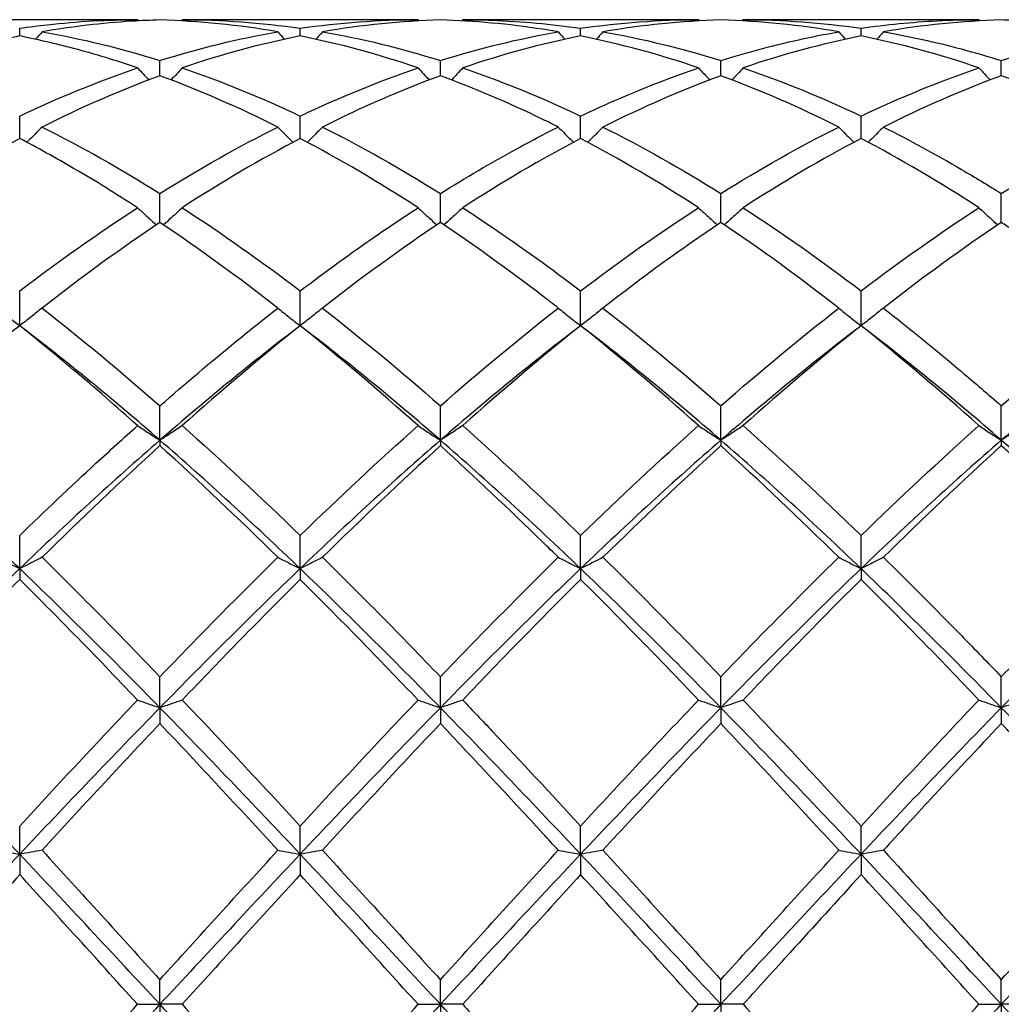
# Model space of a CAD drawing. Units: millimetres. Extents: x 16 to 578, y 16 to 404.
# Drawn here: x 334 to 342, y 285 to 293 of the extents above; entities that cross this region are included whole.
import ezdxf

# ---------------------------------------------------------------- set-up
doc = ezdxf.new("R2010")
doc.units = ezdxf.units.MM
doc.header["$LTSCALE"] = 2
doc.layers.add('Visible (ISO)', color=7, linetype='Continuous', lineweight=25, true_color=0x00003f)

msp = doc.modelspace()

# ---------------------------------------------------------------- linework, layer by layer
at = {"layer": 'Visible (ISO)'}
for p, q in [((335.0709, 292.928), (333.1791, 292.928)), ((334.125, 292.7974), (334.125, 292.8592)), ((337.3209, 292.928), (335.4291, 292.928)), ((336.375, 292.7974), (336.375, 292.8592)), ((339.5709, 292.928), (337.6791, 292.928)), ((338.625, 292.7974), (338.625, 292.8592)), ((341.8209, 292.928), (339.9291, 292.928)), ((340.875, 292.7974), (340.875, 292.8592)), ((335.25, 292.478), (335.25, 292.6001)), ((337.5, 292.478), (337.5, 292.6001)), ((339.75, 292.478), (339.75, 292.6001)), ((342, 292.478), (342, 292.6001)), ((334.125, 291.9751), (334.125, 292.1545)), ((336.375, 291.9751), (336.375, 292.1545)), ((338.625, 291.9751), (338.625, 292.1545)), ((340.875, 291.9751), (340.875, 292.1545)), ((335.25, 291.3012), (335.25, 291.5334)), ((337.5, 291.3012), (337.5, 291.5334)), ((339.75, 291.3012), (339.75, 291.5334)), ((342, 291.3012), (342, 291.5334)), ((334.125, 290.4728), (334.125, 290.7521)), ((336.375, 290.4728), (336.375, 290.7521)), ((338.625, 290.4728), (338.625, 290.7521)), ((340.875, 290.4728), (340.875, 290.7521)), ((335.25, 289.554), (335.25, 289.8299)), ((337.5, 289.554), (337.5, 289.8299)), ((339.75, 289.554), (339.75, 289.8299)), ((342, 289.554), (342, 289.8299)), ((335.25, 289.554), (335.25, 289.5103)), ((337.5, 289.554), (337.5, 289.5103)), ((339.75, 289.554), (339.75, 289.5103)), ((342, 289.554), (342, 289.5103)), ((334.125, 288.5238), (334.125, 288.7894)), ((336.375, 288.5238), (336.375, 288.7894)), ((338.625, 288.5238), (338.625, 288.7894)), ((340.875, 288.5238), (340.875, 288.7894)), ((334.125, 288.5238), (334.125, 288.4374)), ((336.375, 288.5238), (336.375, 288.4374)), ((338.625, 288.5238), (338.625, 288.4374)), ((340.875, 288.5238), (340.875, 288.4374)), ((335.25, 287.4075), (335.25, 287.6564)), ((337.5, 287.4075), (337.5, 287.6564)), ((339.75, 287.4075), (339.75, 287.6564)), ((342, 287.4075), (342, 287.6564)), ((335.25, 287.4075), (335.25, 287.2806)), ((337.5, 287.4075), (337.5, 287.2806)), ((339.75, 287.4075), (339.75, 287.2806)), ((342, 287.4075), (342, 287.2806)), ((334.125, 286.2326), (334.125, 286.4586)), ((336.375, 286.2326), (336.375, 286.4586)), ((338.625, 286.2326), (338.625, 286.4586)), ((340.875, 286.2326), (340.875, 286.4586)), ((334.125, 286.2326), (334.125, 286.0684)), ((336.375, 286.2326), (336.375, 286.0684)), ((338.625, 286.2326), (338.625, 286.0684)), ((340.875, 286.2326), (340.875, 286.0684)), ((335.25, 285.028), (335.25, 285.2256)), ((337.5, 285.028), (337.5, 285.2256)), ((339.75, 285.028), (339.75, 285.2256)), ((342, 285.028), (342, 285.2256)), ((335.0709, 285.028), (335.25, 285.028)), ((335.4291, 285.028), (335.25, 285.028)), ((335.25, 285.028), (335.25, 284.8305)), ((337.3209, 285.028), (337.5, 285.028)), ((337.6791, 285.028), (337.5, 285.028)), ((337.5, 285.028), (337.5, 284.8305)), ((339.5709, 285.028), (339.75, 285.028)), ((339.9291, 285.028), (339.75, 285.028)), ((339.75, 285.028), (339.75, 284.8305)), ((341.8209, 285.028), (342, 285.028)), ((342.1791, 285.028), (342, 285.028)), ((342, 285.028), (342, 284.8305))]:
    msp.add_line(p, q, dxfattribs=at)
for points, knots in [([(334.125, 292.8592), (334.1991, 292.87), (334.2733, 292.8795), (334.5894, 292.9147), (334.8304, 292.928), (335.0709, 292.928)], [1.6578981, 1.6578981, 1.6578981, 1.6578981, 1.6910746, 1.6910746, 1.799073, 1.799073, 1.799073, 1.799073]), ([(335.25, 292.9256), (335.1759, 292.9235), (335.1017, 292.9202), (334.7856, 292.9007), (334.5446, 292.8723), (334.3041, 292.8308)], [1.6578981, 1.6578981, 1.6578981, 1.6578981, 1.6910746, 1.6910746, 1.799073, 1.799073, 1.799073, 1.799073]), ([(338.4459, 292.8308), (338.4048, 292.8379), (338.3637, 292.8446), (338.0475, 292.8932), (337.7735, 292.918), (337.5, 292.9256)], [14.6376017, 14.6376017, 14.6376017, 14.6376017, 14.6559799, 14.6559799, 14.7788369, 14.7788369, 14.7788369, 14.7788369]), ([(337.6791, 292.928), (337.758, 292.928), (337.837, 292.9266), (338.1531, 292.9151), (338.3893, 292.8935), (338.625, 292.8592)], [4.4742066, 4.4742066, 4.4742066, 4.4742066, 4.5095323, 4.5095323, 4.6153743, 4.6153743, 4.6153743, 4.6153743]), ([(340.875, 292.8592), (341.0786, 292.8888), (341.2826, 292.9089), (341.5985, 292.9252), (341.7098, 292.928), (341.8209, 292.928)], [2.1634006, 2.1634006, 2.1634006, 2.1634006, 2.2547661, 2.2547661, 2.3045315, 2.3045315, 2.3045315, 2.3045315]), ([(342.9459, 292.8308), (342.6604, 292.88), (342.3743, 292.9108), (342.058, 292.9238), (342.029, 292.9248), (342, 292.9256)], [13.9639921, 13.9639921, 13.9639921, 13.9639921, 14.0922883, 14.0922883, 14.1052546, 14.1052546, 14.1052546, 14.1052546]), ([(334.125, 292.7974), (334.0509, 292.7826), (333.9767, 292.7666), (333.6606, 292.6928), (333.4196, 292.6234), (333.1791, 292.5414)], [1.6578981, 1.6578981, 1.6578981, 1.6578981, 1.6910746, 1.6910746, 1.799073, 1.799073, 1.799073, 1.799073]), ([(335.0709, 292.5414), (334.9003, 292.5995), (334.7293, 292.6514), (334.4134, 292.7351), (334.2691, 292.7686), (334.125, 292.7974)], [15.1431465, 15.1431465, 15.1431465, 15.1431465, 15.2196714, 15.2196714, 15.2842593, 15.2842593, 15.2842593, 15.2842593]), ([(339.75, 292.6001), (339.9536, 292.6641), (340.1576, 292.7191), (340.4735, 292.7896), (340.5848, 292.8116), (340.6959, 292.8308)], [2.1634006, 2.1634006, 2.1634006, 2.1634006, 2.2547661, 2.2547661, 2.3045315, 2.3045315, 2.3045315, 2.3045315]), ([(341.0541, 292.8308), (341.2625, 292.7948), (341.4713, 292.7489), (341.7872, 292.6645), (341.8937, 292.6335), (342, 292.6001)], [4.9797033, 4.9797033, 4.9797033, 4.9797033, 5.0732238, 5.0732238, 5.1208384, 5.1208384, 5.1208384, 5.1208384]), ([(335.0709, 292.5414), (335.1001, 292.5092), (335.1295, 292.4773), (335.1597, 292.4453), (335.16, 292.4449), (335.1604, 292.4445)], [-0.02684925, -0.02684925, -0.02684925, -0.02684925, -0.01345494, -0.01345494, -0.01329116, -0.01329116, -0.01329116, -0.01329116]), ([(335.4291, 292.5414), (335.3999, 292.5092), (335.3705, 292.4773), (335.3403, 292.4453), (335.34, 292.4449), (335.3396, 292.4445)], [-0.02684925, -0.02684925, -0.02684925, -0.02684925, -0.01345494, -0.01345494, -0.01329116, -0.01329116, -0.01329116, -0.01329116]), ([(337.3209, 292.5414), (337.3501, 292.5092), (337.3795, 292.4773), (337.4097, 292.4453), (337.41, 292.4449), (337.4104, 292.4445)], [-0.02684925, -0.02684925, -0.02684925, -0.02684925, -0.01345494, -0.01345494, -0.01329116, -0.01329116, -0.01329116, -0.01329116]), ([(337.6791, 292.5414), (337.6499, 292.5092), (337.6205, 292.4773), (337.5903, 292.4453), (337.59, 292.4449), (337.5896, 292.4445)], [-0.02684925, -0.02684925, -0.02684925, -0.02684925, -0.01345494, -0.01345494, -0.01329116, -0.01329116, -0.01329116, -0.01329116]), ([(337.6791, 292.5414), (337.758, 292.5145), (337.8371, 292.4862), (338.1531, 292.3675), (338.3893, 292.2667), (338.625, 292.1545)], [4.4742006, 4.4742006, 4.4742006, 4.4742006, 4.5095323, 4.5095323, 4.6153684, 4.6153684, 4.6153684, 4.6153684]), ([(338.625, 292.1545), (338.8286, 292.2514), (339.0326, 292.3398), (339.3485, 292.4629), (339.4598, 292.5035), (339.5709, 292.5414)], [2.1634006, 2.1634006, 2.1634006, 2.1634006, 2.2547661, 2.2547661, 2.3045315, 2.3045315, 2.3045315, 2.3045315]), ([(339.5709, 292.5414), (339.6001, 292.5092), (339.6295, 292.4773), (339.6597, 292.4453), (339.66, 292.4449), (339.6604, 292.4445)], [-0.02684925, -0.02684925, -0.02684925, -0.02684925, -0.01345494, -0.01345494, -0.01329116, -0.01329116, -0.01329116, -0.01329116]), ([(339.9291, 292.5414), (339.8999, 292.5092), (339.8705, 292.4773), (339.8403, 292.4453), (339.84, 292.4449), (339.8396, 292.4445)], [-0.02684925, -0.02684925, -0.02684925, -0.02684925, -0.01345494, -0.01345494, -0.01329116, -0.01329116, -0.01329116, -0.01329116]), ([(341.8209, 292.5414), (341.8501, 292.5092), (341.8795, 292.4773), (341.9097, 292.4453), (341.91, 292.4449), (341.9104, 292.4445)], [-0.02684925, -0.02684925, -0.02684925, -0.02684925, -0.01345494, -0.01345494, -0.01329116, -0.01329116, -0.01329116, -0.01329116]), ([(338.4459, 292.067), (338.4048, 292.0876), (338.3637, 292.1078), (338.0474, 292.2608), (337.7734, 292.3776), (337.5, 292.478)], [14.6375957, 14.6375957, 14.6375957, 14.6375957, 14.6559799, 14.6559799, 14.778831, 14.778831, 14.778831, 14.778831]), ([(342.9459, 292.067), (342.6604, 292.21), (342.3743, 292.3365), (342.058, 292.4565), (342.029, 292.4673), (342, 292.478)], [13.9639921, 13.9639921, 13.9639921, 13.9639921, 14.0922883, 14.0922883, 14.1052546, 14.1052546, 14.1052546, 14.1052546]), ([(334.3041, 292.067), (334.2749, 292.0369), (334.2455, 292.007), (334.2047, 291.9664), (334.1937, 291.9555), (334.1826, 291.9446)], [-0.02684925, -0.02684925, -0.02684925, -0.02684925, -0.01345494, -0.01345494, -0.00851302, -0.00851302, -0.00851302, -0.00851302]), ([(336.1959, 292.067), (336.2251, 292.0369), (336.2545, 292.007), (336.2953, 291.9664), (336.3063, 291.9555), (336.3174, 291.9446)], [-0.02684925, -0.02684925, -0.02684925, -0.02684925, -0.01345494, -0.01345494, -0.00851302, -0.00851302, -0.00851302, -0.00851302]), ([(336.5541, 292.067), (336.5249, 292.0369), (336.4955, 292.007), (336.4547, 291.9664), (336.4437, 291.9555), (336.4326, 291.9446)], [-0.02684925, -0.02684925, -0.02684925, -0.02684925, -0.01345494, -0.01345494, -0.00851302, -0.00851302, -0.00851302, -0.00851302]), ([(337.5, 291.5334), (337.7036, 291.6608), (337.9076, 291.7806), (338.2235, 291.9531), (338.3348, 292.0113), (338.4459, 292.067)], [2.1634006, 2.1634006, 2.1634006, 2.1634006, 2.2547661, 2.2547661, 2.3045315, 2.3045315, 2.3045315, 2.3045315]), ([(338.4459, 292.067), (338.4751, 292.0369), (338.5045, 292.007), (338.5453, 291.9664), (338.5563, 291.9555), (338.5674, 291.9446)], [-0.02684925, -0.02684925, -0.02684925, -0.02684925, -0.01345494, -0.01345494, -0.00851302, -0.00851302, -0.00851302, -0.00851302]), ([(338.8041, 292.067), (338.7749, 292.0369), (338.7455, 292.007), (338.7047, 291.9664), (338.6937, 291.9555), (338.6826, 291.9446)], [-0.02684925, -0.02684925, -0.02684925, -0.02684925, -0.01345494, -0.01345494, -0.00851302, -0.00851302, -0.00851302, -0.00851302]), ([(340.6959, 292.067), (340.7251, 292.0369), (340.7545, 292.007), (340.7953, 291.9664), (340.8063, 291.9555), (340.8174, 291.9446)], [-0.02684925, -0.02684925, -0.02684925, -0.02684925, -0.01345494, -0.01345494, -0.00851302, -0.00851302, -0.00851302, -0.00851302]), ([(341.0541, 292.067), (341.0249, 292.0369), (340.9955, 292.007), (340.9547, 291.9664), (340.9437, 291.9555), (340.9326, 291.9446)], [-0.02684925, -0.02684925, -0.02684925, -0.02684925, -0.01345494, -0.01345494, -0.00851302, -0.00851302, -0.00851302, -0.00851302]), ([(341.0541, 292.067), (341.2625, 291.9626), (341.4713, 291.8491), (341.7872, 291.6644), (341.8937, 291.5999), (342, 291.5334)], [4.9797033, 4.9797033, 4.9797033, 4.9797033, 5.0732238, 5.0732238, 5.1208384, 5.1208384, 5.1208384, 5.1208384]), ([(335.0709, 291.4193), (334.9003, 291.5299), (334.7293, 291.6353), (334.4134, 291.8194), (334.2691, 291.8994), (334.125, 291.9751)], [15.1431465, 15.1431465, 15.1431465, 15.1431465, 15.2196714, 15.2196714, 15.2842593, 15.2842593, 15.2842593, 15.2842593]), ([(335.0709, 291.4193), (335.1001, 291.3919), (335.1295, 291.3648), (335.18, 291.3192), (335.2008, 291.3006), (335.2218, 291.2822)], [-0.02684925, -0.02684925, -0.02684925, -0.02684925, -0.01345494, -0.01345494, -0.0041606, -0.0041606, -0.0041606, -0.0041606]), ([(335.4291, 291.4193), (335.3999, 291.3919), (335.3705, 291.3648), (335.32, 291.3192), (335.2992, 291.3006), (335.2782, 291.2822)], [-0.02684925, -0.02684925, -0.02684925, -0.02684925, -0.01345494, -0.01345494, -0.0041606, -0.0041606, -0.0041606, -0.0041606]), ([(336.375, 290.7521), (336.5786, 290.9069), (336.7826, 291.055), (337.0985, 291.2728), (337.2098, 291.3472), (337.3209, 291.4193)], [2.1634006, 2.1634006, 2.1634006, 2.1634006, 2.2547661, 2.2547661, 2.3045315, 2.3045315, 2.3045315, 2.3045315]), ([(337.3209, 291.4193), (337.3501, 291.3919), (337.3795, 291.3648), (337.43, 291.3192), (337.4508, 291.3006), (337.4718, 291.2822)], [-0.02684925, -0.02684925, -0.02684925, -0.02684925, -0.01345494, -0.01345494, -0.0041606, -0.0041606, -0.0041606, -0.0041606]), ([(337.6791, 291.4193), (337.6499, 291.3919), (337.6205, 291.3648), (337.57, 291.3192), (337.5492, 291.3006), (337.5282, 291.2822)], [-0.02684925, -0.02684925, -0.02684925, -0.02684925, -0.01345494, -0.01345494, -0.0041606, -0.0041606, -0.0041606, -0.0041606]), ([(337.6791, 291.4193), (337.758, 291.3681), (337.837, 291.3157), (338.1531, 291.1016), (338.3893, 290.9313), (338.625, 290.7521)], [4.4742066, 4.4742066, 4.4742066, 4.4742066, 4.5095323, 4.5095323, 4.6153743, 4.6153743, 4.6153743, 4.6153743]), ([(339.5709, 291.4193), (339.6001, 291.3919), (339.6295, 291.3648), (339.68, 291.3192), (339.7008, 291.3006), (339.7218, 291.2822)], [-0.02684925, -0.02684925, -0.02684925, -0.02684925, -0.01345494, -0.01345494, -0.0041606, -0.0041606, -0.0041606, -0.0041606]), ([(339.9291, 291.4193), (339.8999, 291.3919), (339.8705, 291.3648), (339.82, 291.3192), (339.7992, 291.3006), (339.7782, 291.2822)], [-0.02684925, -0.02684925, -0.02684925, -0.02684925, -0.01345494, -0.01345494, -0.0041606, -0.0041606, -0.0041606, -0.0041606]), ([(341.8209, 291.4193), (341.8501, 291.3919), (341.8795, 291.3648), (341.93, 291.3192), (341.9508, 291.3006), (341.9718, 291.2822)], [-0.02684925, -0.02684925, -0.02684925, -0.02684925, -0.01345494, -0.01345494, -0.0041606, -0.0041606, -0.0041606, -0.0041606]), ([(338.4459, 290.6142), (338.4048, 290.6462), (338.3637, 290.678), (338.0475, 290.9204), (337.7735, 291.1178), (337.5, 291.3012)], [14.6376017, 14.6376017, 14.6376017, 14.6376017, 14.6559799, 14.6559799, 14.7788369, 14.7788369, 14.7788369, 14.7788369]), ([(342.9459, 290.6142), (342.6604, 290.8369), (342.3743, 291.0467), (342.058, 291.2621), (342.029, 291.2817), (342, 291.3012)], [13.9639921, 13.9639921, 13.9639921, 13.9639921, 14.0922883, 14.0922883, 14.1052546, 14.1052546, 14.1052546, 14.1052546]), ([(333.9459, 290.6142), (333.9751, 290.5903), (334.0045, 290.5665), (334.0642, 290.5194), (334.0945, 290.496), (334.125, 290.4728)], [-0.02684925, -0.02684925, -0.02684925, -0.02684925, -0.01345494, -0.01345494, 0, 0, 0, 0]), ([(334.3041, 290.6142), (334.2749, 290.5903), (334.2455, 290.5665), (334.1858, 290.5194), (334.1555, 290.496), (334.125, 290.4728)], [-0.02684925, -0.02684925, -0.02684925, -0.02684925, -0.01345494, -0.01345494, 0, 0, 0, 0]), ([(335.25, 289.8299), (335.4536, 290.0082), (335.6576, 290.1811), (335.9735, 290.4387), (336.0848, 290.5275), (336.1959, 290.6142)], [2.1634006, 2.1634006, 2.1634006, 2.1634006, 2.2547661, 2.2547661, 2.3045315, 2.3045315, 2.3045315, 2.3045315]), ([(336.1959, 290.6142), (336.2251, 290.5903), (336.2545, 290.5665), (336.3142, 290.5194), (336.3445, 290.496), (336.375, 290.4728)], [-0.02684925, -0.02684925, -0.02684925, -0.02684925, -0.01345494, -0.01345494, 0, 0, 0, 0]), ([(336.5541, 290.6142), (336.5249, 290.5903), (336.4955, 290.5665), (336.4358, 290.5194), (336.4055, 290.496), (336.375, 290.4728)], [-0.02684925, -0.02684925, -0.02684925, -0.02684925, -0.01345494, -0.01345494, 0, 0, 0, 0]), ([(338.4459, 290.6142), (338.4751, 290.5903), (338.5045, 290.5665), (338.5642, 290.5194), (338.5945, 290.496), (338.625, 290.4728)], [-0.02684925, -0.02684925, -0.02684925, -0.02684925, -0.01345494, -0.01345494, 0, 0, 0, 0]), ([(338.8041, 290.6142), (338.7749, 290.5903), (338.7455, 290.5665), (338.6858, 290.5194), (338.6555, 290.496), (338.625, 290.4728)], [-0.02684925, -0.02684925, -0.02684925, -0.02684925, -0.01345494, -0.01345494, 0, 0, 0, 0]), ([(340.6959, 290.6142), (340.7251, 290.5903), (340.7545, 290.5665), (340.8142, 290.5194), (340.8445, 290.496), (340.875, 290.4728)], [-0.02684925, -0.02684925, -0.02684925, -0.02684925, -0.01345494, -0.01345494, 0, 0, 0, 0]), ([(341.0541, 290.6142), (341.0249, 290.5903), (340.9955, 290.5665), (340.9358, 290.5194), (340.9055, 290.496), (340.875, 290.4728)], [-0.02684925, -0.02684925, -0.02684925, -0.02684925, -0.01345494, -0.01345494, 0, 0, 0, 0]), ([(341.0541, 290.6142), (341.2625, 290.4516), (341.4713, 290.2817), (341.7873, 290.0146), (341.8937, 289.923), (342, 289.8299)], [4.9796974, 4.9796974, 4.9796974, 4.9796974, 5.0732238, 5.0732238, 5.1208325, 5.1208325, 5.1208325, 5.1208325]), ([(335.0709, 289.6715), (334.9003, 289.8238), (334.7293, 289.9724), (334.4134, 290.2389), (334.2691, 290.3576), (334.125, 290.4728)], [15.1431465, 15.1431465, 15.1431465, 15.1431465, 15.2196714, 15.2196714, 15.2842593, 15.2842593, 15.2842593, 15.2842593]), ([(334.125, 288.7894), (334.3286, 288.9869), (334.5326, 289.1802), (334.8485, 289.4714), (334.9598, 289.5724), (335.0709, 289.6715)], [2.1634006, 2.1634006, 2.1634006, 2.1634006, 2.2547661, 2.2547661, 2.3045315, 2.3045315, 2.3045315, 2.3045315]), ([(335.0709, 289.6715), (335.1001, 289.6517), (335.1295, 289.6319), (335.1892, 289.5928), (335.2195, 289.5733), (335.25, 289.554)], [-0.02684925, -0.02684925, -0.02684925, -0.02684925, -0.01345494, -0.01345494, 0, 0, 0, 0]), ([(335.4291, 289.6715), (335.3999, 289.6517), (335.3705, 289.6319), (335.3108, 289.5928), (335.2805, 289.5733), (335.25, 289.554)], [-0.02684925, -0.02684925, -0.02684925, -0.02684925, -0.01345494, -0.01345494, 0, 0, 0, 0]), ([(337.3209, 289.6715), (337.3501, 289.6517), (337.3795, 289.6319), (337.4392, 289.5928), (337.4695, 289.5733), (337.5, 289.554)], [-0.02684925, -0.02684925, -0.02684925, -0.02684925, -0.01345494, -0.01345494, 0, 0, 0, 0]), ([(337.6791, 289.6715), (337.6499, 289.6517), (337.6205, 289.6319), (337.5608, 289.5928), (337.5305, 289.5733), (337.5, 289.554)], [-0.02684925, -0.02684925, -0.02684925, -0.02684925, -0.01345494, -0.01345494, 0, 0, 0, 0]), ([(337.6791, 289.6715), (337.758, 289.6011), (337.837, 289.5298), (338.1531, 289.2411), (338.3893, 289.0181), (338.625, 288.7894)], [4.4742066, 4.4742066, 4.4742066, 4.4742066, 4.5095323, 4.5095323, 4.6153743, 4.6153743, 4.6153743, 4.6153743]), ([(339.5709, 289.6715), (339.6001, 289.6517), (339.6295, 289.6319), (339.6892, 289.5928), (339.7195, 289.5733), (339.75, 289.554)], [-0.02684925, -0.02684925, -0.02684925, -0.02684925, -0.01345494, -0.01345494, 0, 0, 0, 0]), ([(339.9291, 289.6715), (339.8999, 289.6517), (339.8705, 289.6319), (339.8108, 289.5928), (339.7805, 289.5733), (339.75, 289.554)], [-0.02684925, -0.02684925, -0.02684925, -0.02684925, -0.01345494, -0.01345494, 0, 0, 0, 0]), ([(341.8209, 289.6715), (341.8501, 289.6517), (341.8795, 289.6319), (341.9392, 289.5928), (341.9695, 289.5733), (342, 289.554)], [-0.02684925, -0.02684925, -0.02684925, -0.02684925, -0.01345494, -0.01345494, 0, 0, 0, 0]), ([(342.1791, 289.6715), (342.1499, 289.6517), (342.1205, 289.6319), (342.0608, 289.5928), (342.0305, 289.5733), (342, 289.554)], [-0.02684925, -0.02684925, -0.02684925, -0.02684925, -0.01345494, -0.01345494, 0, 0, 0, 0]), ([(338.4459, 288.6146), (338.4048, 288.655), (338.3637, 288.6952), (338.0475, 289.0032), (337.7735, 289.2619), (337.5, 289.5103)], [14.6376017, 14.6376017, 14.6376017, 14.6376017, 14.6559799, 14.6559799, 14.7788369, 14.7788369, 14.7788369, 14.7788369]), ([(342.9459, 288.6146), (342.6604, 288.8952), (342.3743, 289.1678), (342.058, 289.4575), (342.029, 289.4839), (342, 289.5103)], [13.9639861, 13.9639861, 13.9639861, 13.9639861, 14.0922883, 14.0922883, 14.1052487, 14.1052487, 14.1052487, 14.1052487]), ([(333.9459, 288.6146), (333.9751, 288.5992), (334.0045, 288.584), (334.0642, 288.5537), (334.0945, 288.5387), (334.125, 288.5238)], [-0.02684925, -0.02684925, -0.02684925, -0.02684925, -0.01345494, -0.01345494, 0, 0, 0, 0]), ([(334.3041, 288.6146), (334.2749, 288.5992), (334.2455, 288.584), (334.1858, 288.5537), (334.1555, 288.5387), (334.125, 288.5238)], [-0.02684925, -0.02684925, -0.02684925, -0.02684925, -0.01345494, -0.01345494, 0, 0, 0, 0]), ([(336.1959, 288.6146), (336.2251, 288.5992), (336.2545, 288.584), (336.3142, 288.5537), (336.3445, 288.5387), (336.375, 288.5238)], [-0.02684925, -0.02684925, -0.02684925, -0.02684925, -0.01345494, -0.01345494, 0, 0, 0, 0]), ([(336.5541, 288.6146), (336.5249, 288.5992), (336.4955, 288.584), (336.4358, 288.5537), (336.4055, 288.5387), (336.375, 288.5238)], [-0.02684925, -0.02684925, -0.02684925, -0.02684925, -0.01345494, -0.01345494, 0, 0, 0, 0]), ([(338.4459, 288.6146), (338.4751, 288.5992), (338.5045, 288.584), (338.5642, 288.5537), (338.5945, 288.5387), (338.625, 288.5238)], [-0.02684925, -0.02684925, -0.02684925, -0.02684925, -0.01345494, -0.01345494, 0, 0, 0, 0]), ([(338.8041, 288.6146), (338.7749, 288.5992), (338.7455, 288.584), (338.6858, 288.5537), (338.6555, 288.5387), (338.625, 288.5238)], [-0.02684925, -0.02684925, -0.02684925, -0.02684925, -0.01345494, -0.01345494, 0, 0, 0, 0]), ([(340.6959, 288.6146), (340.7251, 288.5992), (340.7545, 288.584), (340.8142, 288.5537), (340.8445, 288.5387), (340.875, 288.5238)], [-0.02684925, -0.02684925, -0.02684925, -0.02684925, -0.01345494, -0.01345494, 0, 0, 0, 0]), ([(341.0541, 288.6146), (341.0249, 288.5992), (340.9955, 288.584), (340.9358, 288.5537), (340.9055, 288.5387), (340.875, 288.5238)], [-0.02684925, -0.02684925, -0.02684925, -0.02684925, -0.01345494, -0.01345494, 0, 0, 0, 0]), ([(341.0541, 288.6146), (341.2625, 288.4097), (341.4713, 288.2), (341.7872, 287.8768), (341.8937, 287.767), (342, 287.6564)], [4.9797033, 4.9797033, 4.9797033, 4.9797033, 5.0732238, 5.0732238, 5.1208384, 5.1208384, 5.1208384, 5.1208384]), ([(335.0709, 287.4693), (334.9003, 287.6483), (334.7293, 287.8255), (334.4134, 288.1484), (334.2691, 288.2941), (334.125, 288.4374)], [15.1431465, 15.1431465, 15.1431465, 15.1431465, 15.2196714, 15.2196714, 15.2842593, 15.2842593, 15.2842593, 15.2842593]), ([(335.0709, 287.4693), (335.1001, 287.4588), (335.1295, 287.4485), (335.1892, 287.4278), (335.2195, 287.4176), (335.25, 287.4075)], [-0.02684925, -0.02684925, -0.02684925, -0.02684925, -0.01345494, -0.01345494, 0, 0, 0, 0]), ([(335.4291, 287.4693), (335.3999, 287.4588), (335.3705, 287.4485), (335.3108, 287.4278), (335.2805, 287.4176), (335.25, 287.4075)], [-0.02684925, -0.02684925, -0.02684925, -0.02684925, -0.01345494, -0.01345494, 0, 0, 0, 0]), ([(337.3209, 287.4693), (337.3501, 287.4588), (337.3795, 287.4485), (337.4392, 287.4278), (337.4695, 287.4176), (337.5, 287.4075)], [-0.02684925, -0.02684925, -0.02684925, -0.02684925, -0.01345494, -0.01345494, 0, 0, 0, 0]), ([(337.6791, 287.4693), (337.6499, 287.4588), (337.6205, 287.4485), (337.5608, 287.4278), (337.5305, 287.4176), (337.5, 287.4075)], [-0.02684925, -0.02684925, -0.02684925, -0.02684925, -0.01345494, -0.01345494, 0, 0, 0, 0]), ([(337.6791, 287.4693), (337.758, 287.3865), (337.837, 287.3031), (338.1531, 286.9682), (338.3893, 286.7143), (338.625, 286.4586)], [4.4742066, 4.4742066, 4.4742066, 4.4742066, 4.5095323, 4.5095323, 4.6153743, 4.6153743, 4.6153743, 4.6153743]), ([(339.5709, 287.4693), (339.6001, 287.4588), (339.6295, 287.4485), (339.6892, 287.4278), (339.7195, 287.4176), (339.75, 287.4075)], [-0.02684925, -0.02684925, -0.02684925, -0.02684925, -0.01345494, -0.01345494, 0, 0, 0, 0]), ([(339.9291, 287.4693), (339.8999, 287.4588), (339.8705, 287.4485), (339.8108, 287.4278), (339.7805, 287.4176), (339.75, 287.4075)], [-0.02684925, -0.02684925, -0.02684925, -0.02684925, -0.01345494, -0.01345494, 0, 0, 0, 0]), ([(341.8209, 287.4693), (341.8501, 287.4588), (341.8795, 287.4485), (341.9392, 287.4278), (341.9695, 287.4176), (342, 287.4075)], [-0.02684925, -0.02684925, -0.02684925, -0.02684925, -0.01345494, -0.01345494, 0, 0, 0, 0]), ([(342.1791, 287.4693), (342.1499, 287.4588), (342.1205, 287.4485), (342.0608, 287.4278), (342.0305, 287.4176), (342, 287.4075)], [-0.02684925, -0.02684925, -0.02684925, -0.02684925, -0.01345494, -0.01345494, 0, 0, 0, 0]), ([(338.4459, 286.2639), (338.4048, 286.3086), (338.3637, 286.3534), (338.0475, 286.6969), (337.7735, 286.9915), (337.5, 287.2806)], [14.6376017, 14.6376017, 14.6376017, 14.6376017, 14.6559799, 14.6559799, 14.7788369, 14.7788369, 14.7788369, 14.7788369]), ([(342, 287.2806), (341.8109, 287.0807), (341.6214, 286.878), (341.3054, 286.5371), (341.1797, 286.4007), (341.0541, 286.2639)], [0.4788407, 0.4788407, 0.4788407, 0.4788407, 0.5636915, 0.5636915, 0.6199613, 0.6199613, 0.6199613, 0.6199613]), ([(342.9459, 286.2639), (342.6604, 286.5749), (342.3743, 286.8837), (342.058, 287.2192), (342.029, 287.25), (342, 287.2806)], [13.9639922, 13.9639922, 13.9639922, 13.9639922, 14.0922883, 14.0922883, 14.1052546, 14.1052546, 14.1052546, 14.1052546]), ([(333.9459, 286.2639), (333.9751, 286.2586), (334.0045, 286.2533), (334.0642, 286.2429), (334.0945, 286.2377), (334.125, 286.2326)], [-0.02684925, -0.02684925, -0.02684925, -0.02684925, -0.01345494, -0.01345494, 0, 0, 0, 0]), ([(334.3041, 286.2639), (334.2749, 286.2586), (334.2455, 286.2533), (334.1858, 286.2429), (334.1555, 286.2377), (334.125, 286.2326)], [-0.02684925, -0.02684925, -0.02684925, -0.02684925, -0.01345494, -0.01345494, 0, 0, 0, 0]), ([(336.1959, 286.2639), (336.2251, 286.2586), (336.2545, 286.2533), (336.3142, 286.2429), (336.3445, 286.2377), (336.375, 286.2326)], [-0.02684925, -0.02684925, -0.02684925, -0.02684925, -0.01345494, -0.01345494, 0, 0, 0, 0]), ([(336.5541, 286.2639), (336.5249, 286.2586), (336.4955, 286.2533), (336.4358, 286.2429), (336.4055, 286.2377), (336.375, 286.2326)], [-0.02684925, -0.02684925, -0.02684925, -0.02684925, -0.01345494, -0.01345494, 0, 0, 0, 0]), ([(338.4459, 286.2639), (338.4751, 286.2586), (338.5045, 286.2533), (338.5642, 286.2429), (338.5945, 286.2377), (338.625, 286.2326)], [-0.02684925, -0.02684925, -0.02684925, -0.02684925, -0.01345494, -0.01345494, 0, 0, 0, 0]), ([(338.8041, 286.2639), (338.7749, 286.2586), (338.7455, 286.2533), (338.6858, 286.2429), (338.6555, 286.2377), (338.625, 286.2326)], [-0.02684925, -0.02684925, -0.02684925, -0.02684925, -0.01345494, -0.01345494, 0, 0, 0, 0]), ([(340.6959, 286.2639), (340.7251, 286.2586), (340.7545, 286.2533), (340.8142, 286.2429), (340.8445, 286.2377), (340.875, 286.2326)], [-0.02684925, -0.02684925, -0.02684925, -0.02684925, -0.01345494, -0.01345494, 0, 0, 0, 0]), ([(341.0541, 286.2639), (341.0249, 286.2586), (340.9955, 286.2533), (340.9358, 286.2429), (340.9055, 286.2377), (340.875, 286.2326)], [-0.02684925, -0.02684925, -0.02684925, -0.02684925, -0.01345494, -0.01345494, 0, 0, 0, 0]), ([(341.0541, 286.2639), (341.2625, 286.0368), (341.4713, 285.8078), (341.7872, 285.4601), (341.8937, 285.3428), (342, 285.2256)], [4.9797033, 4.9797033, 4.9797033, 4.9797033, 5.0732238, 5.0732238, 5.1208384, 5.1208384, 5.1208384, 5.1208384]), ([(335.0709, 285.028), (334.9003, 285.2163), (334.7293, 285.4048), (334.4134, 285.7524), (334.2691, 285.9108), (334.125, 286.0684)], [15.1431465, 15.1431465, 15.1431465, 15.1431465, 15.2196714, 15.2196714, 15.2842593, 15.2842593, 15.2842593, 15.2842593]), ([(340.875, 286.0684), (340.6859, 285.8616), (340.4964, 285.6533), (340.1804, 285.3053), (340.0547, 285.1666), (339.9291, 285.028)], [0.4788407, 0.4788407, 0.4788407, 0.4788407, 0.5636915, 0.5636915, 0.6199613, 0.6199613, 0.6199613, 0.6199613]), ([(337.6791, 285.028), (337.758, 284.941), (337.837, 284.8538), (338.1531, 284.5054), (338.3893, 284.2454), (338.625, 283.9877)], [4.4742066, 4.4742066, 4.4742066, 4.4742066, 4.5095323, 4.5095323, 4.6153743, 4.6153743, 4.6153743, 4.6153743])]:
    msp.add_open_spline(points, degree=3, knots=knots, dxfattribs=at)
for points in [[(335.0709, 292.928), (335.0736, 292.9249), (335.0763, 292.9217), (335.0791, 292.9186)], [(336.1959, 292.8308), (335.881, 292.8851), (335.5659, 292.9168), (335.25, 292.9256)], [(335.4291, 292.928), (335.4264, 292.9249), (335.4237, 292.9217), (335.4209, 292.9186)], [(335.4291, 292.928), (335.7446, 292.928), (336.0597, 292.905), (336.375, 292.8592)], [(336.375, 292.8592), (336.6908, 292.9051), (337.0058, 292.928), (337.3209, 292.928)], [(337.5, 292.9256), (337.1853, 292.9169), (336.8702, 292.8853), (336.5541, 292.8308)], [(337.3209, 292.928), (337.3236, 292.9249), (337.3263, 292.9217), (337.3291, 292.9186)], [(337.6791, 292.928), (337.6764, 292.9249), (337.6737, 292.9217), (337.6709, 292.9186)], [(338.625, 292.8592), (338.94, 292.905), (339.255, 292.928), (339.5709, 292.928)], [(339.75, 292.9256), (339.4345, 292.9169), (339.1194, 292.8852), (338.8041, 292.8308)], [(339.5709, 292.928), (339.5736, 292.9249), (339.5763, 292.9217), (339.5791, 292.9186)], [(340.6959, 292.8308), (340.3805, 292.8852), (340.0654, 292.9169), (339.75, 292.9256)], [(339.9291, 292.928), (339.9264, 292.9249), (339.9237, 292.9217), (339.9209, 292.9186)], [(339.9291, 292.928), (340.2441, 292.928), (340.5592, 292.9051), (340.875, 292.8592)], [(342, 292.9256), (341.6837, 292.9168), (341.3686, 292.885), (341.0541, 292.8308)], [(341.8209, 292.928), (341.8236, 292.9249), (341.8263, 292.9217), (341.8291, 292.9186)], [(334.3041, 292.8308), (334.2866, 292.8107), (334.269, 292.7908), (334.2513, 292.771)], [(334.3041, 292.8308), (334.6204, 292.7762), (334.9355, 292.699), (335.25, 292.6001)], [(335.25, 292.6001), (335.5658, 292.6994), (335.8808, 292.7764), (336.1959, 292.8308)], [(336.375, 292.7974), (336.0603, 292.7346), (335.7452, 292.6491), (335.4291, 292.5414)], [(336.1959, 292.8308), (336.2134, 292.8107), (336.231, 292.7908), (336.2487, 292.771)], [(337.3209, 292.5414), (337.0052, 292.649), (336.6901, 292.7345), (336.375, 292.7974)], [(336.5541, 292.8308), (336.5366, 292.8107), (336.519, 292.7908), (336.5013, 292.771)], [(336.5541, 292.8308), (336.8688, 292.7765), (337.1839, 292.6995), (337.5, 292.6001)], [(337.5, 292.6001), (337.815, 292.6991), (338.13, 292.7763), (338.4459, 292.8308)], [(338.625, 292.7974), (338.3095, 292.7344), (337.9944, 292.6489), (337.6791, 292.5414)], [(338.4459, 292.8308), (338.4634, 292.8107), (338.481, 292.7908), (338.4987, 292.771)], [(339.5709, 292.5414), (339.2563, 292.6486), (338.9412, 292.7343), (338.625, 292.7974)], [(338.8041, 292.8308), (338.7866, 292.8107), (338.769, 292.7908), (338.7513, 292.771)], [(338.8041, 292.8308), (339.1199, 292.7763), (339.435, 292.6992), (339.75, 292.6001)], [(340.875, 292.7974), (340.5587, 292.7342), (340.2436, 292.6486), (339.9291, 292.5414)], [(340.6959, 292.8308), (340.7134, 292.8107), (340.731, 292.7908), (340.7487, 292.771)], [(341.8209, 292.5414), (341.5047, 292.6492), (341.1896, 292.7346), (340.875, 292.7974)], [(341.0541, 292.8308), (341.0366, 292.8107), (341.019, 292.7908), (341.0013, 292.771)], [(342, 292.6001), (342.3161, 292.6995), (342.6311, 292.7765), (342.9459, 292.8308)], [(334.125, 292.1545), (334.4408, 292.3048), (334.7558, 292.434), (335.0709, 292.5414)], [(335.4291, 292.5414), (335.7446, 292.4338), (336.0597, 292.3046), (336.375, 292.1545)], [(336.375, 292.1545), (336.69, 292.3044), (337.005, 292.4337), (337.3209, 292.5414)], [(339.9291, 292.5414), (340.2441, 292.434), (340.5592, 292.3048), (340.875, 292.1545)], [(340.875, 292.1545), (341.1911, 292.3049), (341.5061, 292.4341), (341.8209, 292.5414)], [(335.25, 292.478), (334.9353, 292.3625), (334.6202, 292.2253), (334.3041, 292.067)], [(336.1959, 292.067), (335.881, 292.2247), (335.5659, 292.362), (335.25, 292.478)], [(337.5, 292.478), (337.1845, 292.3622), (336.8694, 292.2249), (336.5541, 292.067)], [(339.75, 292.478), (339.4337, 292.3619), (339.1186, 292.2245), (338.8041, 292.067)], [(340.6959, 292.067), (340.3805, 292.2249), (340.0654, 292.3622), (339.75, 292.478)], [(342, 292.478), (341.6856, 292.3626), (341.3705, 292.2254), (341.0541, 292.067)], [(334.3041, 292.067), (334.6204, 291.9086), (334.9355, 291.7302), (335.25, 291.5334)], [(335.25, 291.5334), (335.565, 291.7305), (335.88, 291.9088), (336.1959, 292.067)], [(336.5541, 292.067), (336.8688, 291.9094), (337.1839, 291.7312), (337.5, 291.5334)], [(338.8041, 292.067), (339.1199, 291.9088), (339.435, 291.7305), (339.75, 291.5334)], [(339.75, 291.5334), (340.0661, 291.7312), (340.3811, 291.9094), (340.6959, 292.067)], [(342, 291.5334), (342.3152, 291.7307), (342.6303, 291.9089), (342.9459, 292.067)], [(334.125, 291.9751), (333.8103, 291.8098), (333.4952, 291.6242), (333.1791, 291.4193)], [(336.375, 291.9751), (336.0595, 291.8094), (335.7444, 291.6237), (335.4291, 291.4193)], [(337.3209, 291.4193), (337.0052, 291.624), (336.6901, 291.8096), (336.375, 291.9751)], [(338.625, 291.9751), (338.3087, 291.809), (337.9936, 291.6232), (337.6791, 291.4193)], [(339.5709, 291.4193), (339.2563, 291.6233), (338.9412, 291.809), (338.625, 291.9751)], [(340.875, 291.9751), (340.5606, 291.81), (340.2455, 291.6244), (339.9291, 291.4193)], [(341.8209, 291.4193), (341.5047, 291.6243), (341.1896, 291.8099), (340.875, 291.9751)], [(334.125, 290.7521), (334.44, 290.9916), (334.755, 291.2145), (335.0709, 291.4193)], [(335.4291, 291.4193), (335.7446, 291.2147), (336.0597, 290.9918), (336.375, 290.7521)], [(338.625, 290.7521), (338.9411, 290.9924), (339.2561, 291.2152), (339.5709, 291.4193)], [(339.9291, 291.4193), (340.2441, 291.215), (340.5592, 290.9922), (340.875, 290.7521)], [(340.875, 290.7521), (341.1902, 290.9918), (341.5053, 291.2147), (341.8209, 291.4193)], [(335.25, 291.3012), (334.9345, 291.0896), (334.6194, 290.8601), (334.3041, 290.6142)], [(336.1959, 290.6142), (335.881, 290.8598), (335.5659, 291.0893), (335.25, 291.3012)], [(337.5, 291.3012), (337.1837, 291.0891), (336.8686, 290.8595), (336.5541, 290.6142)], [(339.75, 291.3012), (339.4356, 291.0904), (339.1205, 290.861), (338.8041, 290.6142)], [(340.6959, 290.6142), (340.3805, 290.8602), (340.0654, 291.0897), (339.75, 291.3012)], [(342, 291.3012), (341.6848, 291.0898), (341.3697, 290.8603), (341.0541, 290.6142)], [(334.3041, 290.6142), (334.6204, 290.3675), (334.9355, 290.1054), (335.25, 289.8299)], [(336.5541, 290.6142), (336.8688, 290.3687), (337.1839, 290.1068), (337.5, 289.8299)], [(337.5, 289.8299), (337.8161, 290.1067), (338.1311, 290.3687), (338.4459, 290.6142)], [(338.8041, 290.6142), (339.1199, 290.3679), (339.435, 290.1058), (339.75, 289.8299)], [(339.75, 289.8299), (340.0652, 290.106), (340.3803, 290.368), (340.6959, 290.6142)], [(342, 289.8299), (342.3144, 290.1053), (342.6295, 290.3674), (342.9459, 290.6142)], [(334.125, 290.4728), (333.75, 290.1877), (333.375, 289.8801), (333, 289.554)], [(334.125, 290.4728), (333.8095, 290.2206), (333.4944, 289.9529), (333.1791, 289.6715)], [(335.25, 289.554), (334.875, 289.8801), (334.5, 290.1877), (334.125, 290.4728)], [(336.375, 290.4728), (336, 290.1877), (335.625, 289.8801), (335.25, 289.554)], [(336.375, 290.4728), (336.0587, 290.2199), (335.7436, 289.9522), (335.4291, 289.6715)], [(337.3209, 289.6715), (337.0052, 289.9533), (336.6901, 290.2209), (336.375, 290.4728)], [(337.5, 289.554), (337.125, 289.8801), (336.75, 290.1877), (336.375, 290.4728)], [(338.625, 290.4728), (338.25, 290.1877), (337.875, 289.8801), (337.5, 289.554)], [(338.625, 290.4728), (338.3106, 290.2215), (337.9955, 289.9539), (337.6791, 289.6715)], [(339.5709, 289.6715), (339.2563, 289.9523), (338.9412, 290.22), (338.625, 290.4728)], [(339.75, 289.554), (339.375, 289.8801), (339, 290.1877), (338.625, 290.4728)], [(340.875, 290.4728), (340.5, 290.1877), (340.125, 289.8801), (339.75, 289.554)], [(340.875, 290.4728), (340.5598, 290.2208), (340.2447, 289.9532), (339.9291, 289.6715)], [(341.8209, 289.6715), (341.5047, 289.9537), (341.1896, 290.2213), (340.875, 290.4728)], [(342, 289.554), (341.625, 289.8801), (341.25, 290.1877), (340.875, 290.4728)], [(343.125, 290.4728), (342.75, 290.1877), (342.375, 289.8801), (342, 289.554)], [(335.4291, 289.6715), (335.7446, 289.39), (336.0597, 289.0953), (336.375, 288.7894)], [(336.375, 288.7894), (336.6911, 289.096), (337.0061, 289.3906), (337.3209, 289.6715)], [(338.625, 288.7894), (338.9402, 289.0952), (339.2553, 289.3899), (339.5709, 289.6715)], [(339.9291, 289.6715), (340.2441, 289.3904), (340.5592, 289.0958), (340.875, 288.7894)], [(340.875, 288.7894), (341.1894, 289.0944), (341.5045, 289.3892), (341.8209, 289.6715)], [(334.125, 288.5238), (333.75, 288.883), (333.375, 289.2278), (333, 289.554)], [(335.25, 289.554), (334.875, 289.2278), (334.5, 288.883), (334.125, 288.5238)], [(336.375, 288.5238), (336, 288.883), (335.625, 289.2278), (335.25, 289.554)], [(337.5, 289.554), (337.125, 289.2278), (336.75, 288.883), (336.375, 288.5238)], [(338.625, 288.5238), (338.25, 288.883), (337.875, 289.2278), (337.5, 289.554)], [(339.75, 289.554), (339.375, 289.2278), (339, 288.883), (338.625, 288.5238)], [(340.875, 288.5238), (340.5, 288.883), (340.125, 289.2278), (339.75, 289.554)], [(342, 289.554), (341.625, 289.2278), (341.25, 288.883), (340.875, 288.5238)], [(343.125, 288.5238), (342.75, 288.883), (342.375, 289.2278), (342, 289.554)], [(335.25, 289.5103), (334.9337, 289.223), (334.6186, 288.9237), (334.3041, 288.6146)], [(336.1959, 288.6146), (335.881, 288.924), (335.5659, 289.2233), (335.25, 289.5103)], [(337.5, 289.5103), (337.1856, 289.2247), (336.8705, 288.9255), (336.5541, 288.6146)], [(339.75, 289.5103), (339.4348, 289.224), (339.1197, 288.9247), (338.8041, 288.6146)], [(340.6959, 288.6146), (340.3805, 288.9246), (340.0654, 289.2238), (339.75, 289.5103)], [(342, 289.5103), (341.684, 289.2232), (341.3689, 288.924), (341.0541, 288.6146)], [(334.3041, 288.6146), (334.6204, 288.3037), (334.9355, 287.9835), (335.25, 287.6564)], [(335.25, 287.6564), (335.5661, 287.9851), (335.8811, 288.3052), (336.1959, 288.6146)], [(336.5541, 288.6146), (336.8688, 288.3053), (337.1839, 287.9852), (337.5, 287.6564)], [(337.5, 287.6564), (337.8152, 287.9843), (338.1303, 288.3044), (338.4459, 288.6146)], [(338.8041, 288.6146), (339.1199, 288.3042), (339.435, 287.9841), (339.75, 287.6564)], [(339.75, 287.6564), (340.0644, 287.9835), (340.3795, 288.3036), (340.6959, 288.6146)], [(342, 287.6564), (342.3158, 287.9849), (342.6309, 288.3049), (342.9459, 288.6146)], [(334.125, 288.5238), (333.75, 288.1645), (333.375, 287.7909), (333, 287.4075)], [(335.25, 287.4075), (334.875, 287.7909), (334.5, 288.1645), (334.125, 288.5238)], [(336.375, 288.5238), (336, 288.1645), (335.625, 287.7909), (335.25, 287.4075)], [(337.5, 287.4075), (337.125, 287.7909), (336.75, 288.1645), (336.375, 288.5238)], [(338.625, 288.5238), (338.25, 288.1645), (337.875, 287.7909), (337.5, 287.4075)], [(339.75, 287.4075), (339.375, 287.7909), (339, 288.1645), (338.625, 288.5238)], [(340.875, 288.5238), (340.5, 288.1645), (340.125, 287.7909), (339.75, 287.4075)], [(342, 287.4075), (341.625, 287.7909), (341.25, 288.1645), (340.875, 288.5238)], [(343.125, 288.5238), (342.75, 288.1645), (342.375, 287.7909), (342, 287.4075)], [(334.125, 288.4374), (333.8087, 288.1227), (333.4936, 287.7992), (333.1791, 287.4693)], [(336.375, 288.4374), (336.0606, 288.1246), (335.7455, 287.8012), (335.4291, 287.4693)], [(337.3209, 287.4693), (337.0052, 287.8005), (336.6901, 288.1239), (336.375, 288.4374)], [(338.625, 288.4374), (338.3098, 288.1238), (337.9947, 287.8004), (337.6791, 287.4693)], [(339.5709, 287.4693), (339.2563, 287.7993), (338.9412, 288.1228), (338.625, 288.4374)], [(340.875, 288.4374), (340.559, 288.123), (340.2439, 287.7995), (339.9291, 287.4693)], [(341.8209, 287.4693), (341.5047, 287.801), (341.1896, 288.1244), (340.875, 288.4374)], [(334.125, 286.2326), (333.75, 286.6308), (333.375, 287.024), (333, 287.4075)], [(334.125, 286.4586), (334.4411, 286.8014), (334.7561, 287.139), (335.0709, 287.4693)], [(335.25, 287.4075), (334.875, 287.024), (334.5, 286.6308), (334.125, 286.2326)], [(336.375, 286.2326), (336, 286.6308), (335.625, 287.024), (335.25, 287.4075)], [(335.4291, 287.4693), (335.7446, 287.1383), (336.0597, 286.8006), (336.375, 286.4586)], [(336.375, 286.4586), (336.6902, 286.8006), (337.0053, 287.1382), (337.3209, 287.4693)], [(337.5, 287.4075), (337.125, 287.024), (336.75, 286.6308), (336.375, 286.2326)], [(338.625, 286.2326), (338.25, 286.6308), (337.875, 287.024), (337.5, 287.4075)], [(338.625, 286.4586), (338.9394, 286.7997), (339.2545, 287.1373), (339.5709, 287.4693)], [(339.75, 287.4075), (339.375, 287.024), (339, 286.6308), (338.625, 286.2326)], [(340.875, 286.2326), (340.5, 286.6308), (340.125, 287.024), (339.75, 287.4075)], [(339.9291, 287.4693), (340.2441, 287.1388), (340.5592, 286.8012), (340.875, 286.4586)], [(340.875, 286.4586), (341.1908, 286.8011), (341.5059, 287.1388), (341.8209, 287.4693)], [(342, 287.4075), (341.625, 287.024), (341.25, 286.6308), (340.875, 286.2326)], [(343.125, 286.2326), (342.75, 286.6308), (342.375, 287.024), (342, 287.4075)], [(335.25, 287.2806), (334.9356, 286.9482), (334.6205, 286.6086), (334.3041, 286.2639)], [(336.1959, 286.2639), (335.881, 286.6069), (335.5659, 286.9466), (335.25, 287.2806)], [(337.5, 287.2806), (337.1848, 286.9474), (336.8697, 286.6077), (336.5541, 286.2639)], [(339.75, 287.2806), (339.434, 286.9465), (339.1189, 286.6068), (338.8041, 286.2639)], [(340.6959, 286.2639), (340.3805, 286.6075), (340.0654, 286.9472), (339.75, 287.2806)], [(334.125, 286.2326), (333.75, 285.8344), (333.375, 285.4312), (333, 285.028)], [(335.25, 285.028), (334.875, 285.4312), (334.5, 285.8344), (334.125, 286.2326)], [(334.3041, 286.2639), (334.6204, 285.9192), (334.9355, 285.5724), (335.25, 285.2256)], [(335.25, 285.2256), (335.5652, 285.5732), (335.8803, 285.9201), (336.1959, 286.2639)], [(336.375, 286.2326), (336, 285.8344), (335.625, 285.4312), (335.25, 285.028)], [(337.5, 285.028), (337.125, 285.4312), (336.75, 285.8344), (336.375, 286.2326)], [(336.5541, 286.2639), (336.8688, 285.921), (337.1839, 285.5742), (337.5, 285.2256)], [(337.5, 285.2256), (337.8144, 285.5723), (338.1295, 285.9192), (338.4459, 286.2639)], [(338.625, 286.2326), (338.25, 285.8344), (337.875, 285.4312), (337.5, 285.028)], [(339.75, 285.028), (339.375, 285.4312), (339, 285.8344), (338.625, 286.2326)], [(338.8041, 286.2639), (339.1199, 285.9198), (339.435, 285.573), (339.75, 285.2256)], [(339.75, 285.2256), (340.0658, 285.5738), (340.3809, 285.9206), (340.6959, 286.2639)], [(340.875, 286.2326), (340.5, 285.8344), (340.125, 285.4312), (339.75, 285.028)], [(342, 285.028), (341.625, 285.4312), (341.25, 285.8344), (340.875, 286.2326)], [(342, 285.2256), (342.315, 285.5729), (342.63, 285.9197), (342.9459, 286.2639)], [(343.125, 286.2326), (342.75, 285.8344), (342.375, 285.4312), (342, 285.028)], [(334.125, 286.0684), (333.8106, 285.7246), (333.4955, 285.3771), (333.1791, 285.028)], [(336.375, 286.0684), (336.0598, 285.7237), (335.7447, 285.3762), (335.4291, 285.028)], [(337.3209, 285.028), (337.0052, 285.3763), (336.6901, 285.7238), (336.375, 286.0684)], [(338.625, 286.0684), (338.309, 285.7228), (337.9939, 285.3753), (337.6791, 285.028)], [(339.5709, 285.028), (339.2563, 285.3751), (338.9412, 285.7226), (338.625, 286.0684)], [(341.8209, 285.028), (341.5047, 285.3769), (341.1896, 285.7244), (340.875, 286.0684)], [(334.125, 283.8235), (333.75, 284.2217), (333.375, 284.6249), (333, 285.028)], [(335.25, 285.028), (334.875, 284.6249), (334.5, 284.2217), (334.125, 283.8235)], [(334.125, 283.9877), (334.4402, 284.3324), (334.7553, 284.6799), (335.0709, 285.028)], [(336.375, 283.8235), (336, 284.2217), (335.625, 284.6249), (335.25, 285.028)], [(335.4291, 285.028), (335.7446, 284.68), (336.0597, 284.3325), (336.375, 283.9877)], [(337.5, 285.028), (337.125, 284.6249), (336.75, 284.2217), (336.375, 283.8235)], [(336.375, 283.9877), (336.6894, 284.3315), (337.0045, 284.679), (337.3209, 285.028)], [(338.625, 283.8235), (338.25, 284.2217), (337.875, 284.6249), (337.5, 285.028)], [(339.75, 285.028), (339.375, 284.6249), (339, 284.2217), (338.625, 283.8235)], [(338.625, 283.9877), (338.9408, 284.333), (339.2559, 284.6805), (339.5709, 285.028)], [(339.9291, 285.028), (340.2441, 284.6806), (340.5592, 284.333), (340.875, 283.9877)], [(342, 285.028), (341.625, 284.6249), (341.25, 284.2217), (340.875, 283.8235)], [(340.875, 283.9877), (341.19, 284.3321), (341.505, 284.6796), (341.8209, 285.028)], [(343.125, 283.8235), (342.75, 284.2217), (342.375, 284.6249), (342, 285.028)]]:
    msp.add_open_spline(points, degree=3, dxfattribs=at)

doc.saveas('drawing.dxf')
